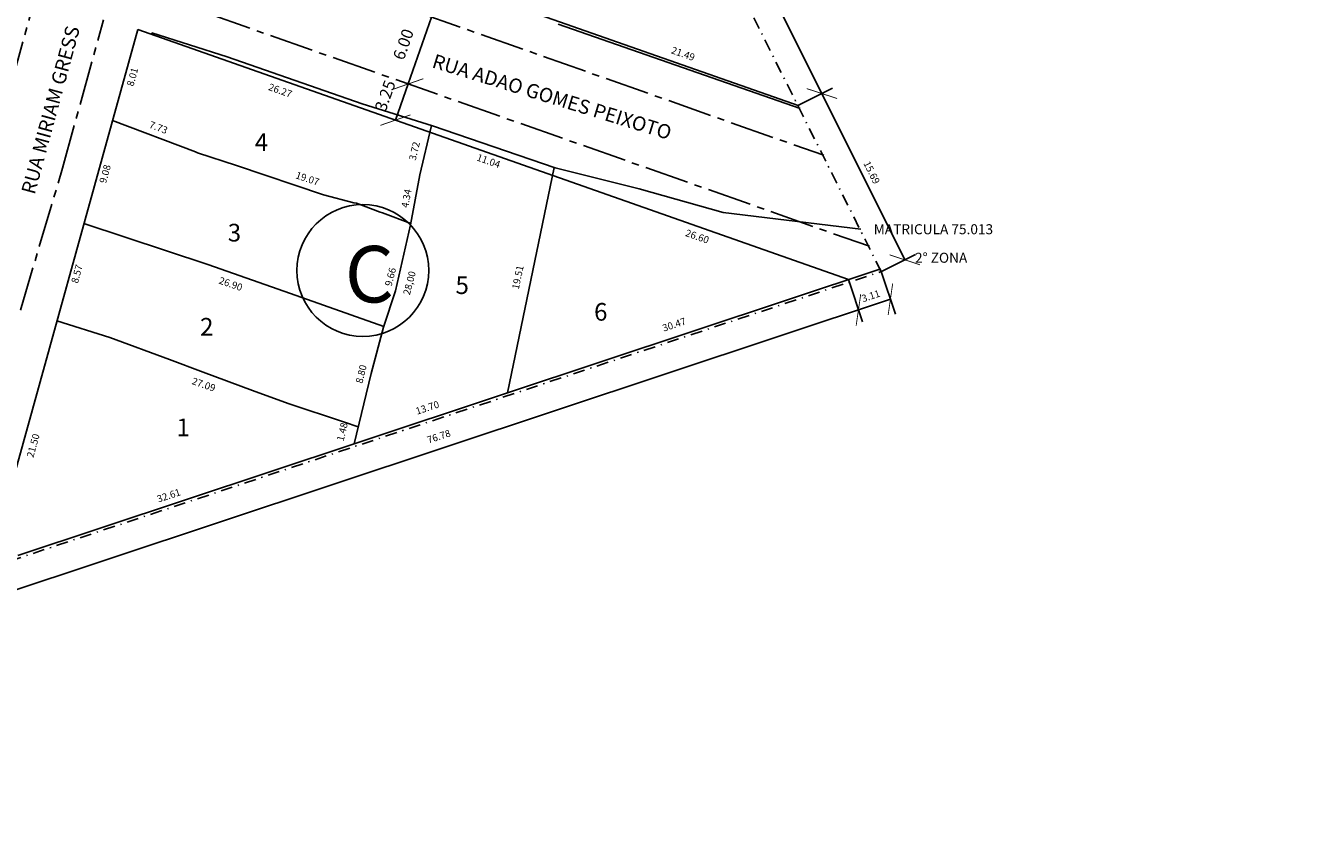
# Model space of a CAD drawing. Units: metres. Extents: x 179327 to 181213, y 1670158 to 1671116.
# Drawn here: x 179471 to 179580, y 1670824 to 1670893 of the extents above; entities that cross this region are included whole.
import ezdxf

# ---------------------------------------------------------------- set-up
doc = ezdxf.new("R2010")
doc.units = ezdxf.units.M
doc.header["$LTSCALE"] = 5
doc.header["$MEASUREMENT"] = 0
for name, pattern in [('CENTER2', [1.125, 0.75, -0.125, 0.125, -0.125]), ('DASHDOT2', [0.5, 0.25, -0.125, 0, -0.125]), ('DIVIDE2', [0.625, 0.25, -0.125, 0, -0.125, 0, -0.125]), ('LIN0', [0])]:
    doc.linetypes.add(name, pattern=pattern)
doc.layers.get('0').update_dxf_attribs({"linetype": 'LIN0'})
doc.layers.get('Defpoints').update_dxf_attribs({"linetype": 'LIN0'})
for name, color, linetype in [('COTA1', 1, 'CONTINUOUS'), ('COTAS', 2, 'LIN0'), ('COTAX', 8, 'CONTINUOUS'), ('DIVISALOTES', 1, 'LIN0'), ('ESCRITURA', 5, 'DIVIDE2'), ('EVU', 5, 'LIN0'), ('LINVISTA', 1, 'CONTINUOUS'), ('MEIO-FIO', 7, 'CENTER2'), ('NUMEROS', 2, 'CONTINUOUS'), ('RUAS', 2, 'LIN0')]:
    doc.layers.add(name, color=color, linetype=linetype)
doc.styles.add('L80', font='SIMPLEX1.SHX', dxfattribs={"height": 2.4})
doc.styles.add('ROMANS', font='romans', dxfattribs={"height": 1})
doc.dimstyles.new('COTASL', dxfattribs={"dimtxt": 1, "dimasz": 0.48, "dimexe": 0.18, "dimexo": 0.0625, "dimgap": 0.09, "dimtad": 1, "dimzin": 0, "dimdsep": 46, "dimtxsty": 'Standard', "dimblk": 'ARCHTICK', "dimcen": 0.09, "dimadec": 0, "dimazin": 0, "dimtfac": 1, "dimtofl": 0, "dimtmove": 2, "dimatfit": 3, "dimldrblk": 'ARCHTICK', "dimfxl": 0, "dimtolj": 1, "dimtzin": 0, "dimarcsym": 0})

# ---------------------------------------------------------------- blocks, each defined once
blk = doc.blocks.new('_ArchTick')
at = {"layer": 'DIVISALOTES', "color": 0, "const_width": 0.15}
blk.add_lwpolyline([(-0.5, -0.5), (0.5, 0.5)], dxfattribs=at)
blk = doc.blocks.new('*D54')
at = {"layer": 'Defpoints', "color": 0, "linetype": 'ByBlock'}
for p in [(179473.28, 1670868.18), (179474.51, 1670867.84), (179467.54, 1670847.46)]:
    blk.add_point(p, dxfattribs=at)
at = {"color": 0, "linetype": 'ByBlock', "insert": (179471.26, 1670857.59), "char_height": 0.6, "attachment_point": 5, "rotation": 74.5217}
blk.add_mtext('\\A1;21.50', dxfattribs=at)
blk = doc.blocks.new('_DOTSMALL')
at = {"color": 0, "linetype": 'ByBlock', "const_width": 0.5}
blk.add_lwpolyline([(-0.0625, 0, 1), (0.0625, 0, 1)], format="xyb", close=True, dxfattribs=at)
blk = doc.blocks.new('*D55')
at = {"layer": 'Defpoints', "color": 0, "linetype": 'ByBlock'}
for p in [(179475.56, 1670876.44), (179476.49, 1670876.18), (179473.28, 1670868.18)]:
    blk.add_point(p, dxfattribs=at)
at = {"color": 0, "linetype": 'ByBlock', "insert": (179474.97, 1670872.16), "char_height": 0.6, "attachment_point": 5, "rotation": 74.5217}
blk.add_mtext('\\A1;8.57', dxfattribs=at)
blk = doc.blocks.new('*D56')
at = {"layer": 'Defpoints', "color": 0, "linetype": 'ByBlock'}
for p in [(179477.99, 1670885.19), (179478.95, 1670884.93), (179475.56, 1670876.44)]:
    blk.add_point(p, dxfattribs=at)
at = {"color": 0, "linetype": 'ByBlock', "insert": (179477.36, 1670880.65), "char_height": 0.6, "attachment_point": 5, "rotation": 74.5217}
blk.add_mtext('\\A1;9.08', dxfattribs=at)
blk = doc.blocks.new('*D57')
at = {"layer": 'Defpoints', "color": 0, "linetype": 'ByBlock'}
for p in [(179480.13, 1670892.92), (179481.12, 1670892.64), (179477.99, 1670885.19)]:
    blk.add_point(p, dxfattribs=at)
at = {"color": 0, "linetype": 'ByBlock', "insert": (179479.68, 1670888.88), "char_height": 0.6, "attachment_point": 5, "rotation": 74.5217}
blk.add_mtext('\\A1;8.01', dxfattribs=at)
blk = doc.blocks.new('*D58')
at = {"layer": 'Defpoints', "color": 0, "linetype": 'ByBlock'}
for p in [(179480.13, 1670892.92), (179504.9, 1670884.19), (179504.48, 1670883)]:
    blk.add_point(p, dxfattribs=at)
at = {"color": 0, "linetype": 'ByBlock', "insert": (179492.22, 1670887.73), "char_height": 0.6, "attachment_point": 5, "rotation": 340.6016}
blk.add_mtext('\\A1;26.27', dxfattribs=at)
blk = doc.blocks.new('*D59')
at = {"layer": 'Defpoints', "color": 0, "linetype": 'ByBlock'}
for p in [(179504.9, 1670884.19), (179515.32, 1670880.52), (179514.97, 1670879.55)]:
    blk.add_point(p, dxfattribs=at)
at = {"color": 0, "linetype": 'ByBlock', "insert": (179509.89, 1670881.75), "char_height": 0.6, "attachment_point": 5, "rotation": 340.6016}
blk.add_mtext('\\A1;11.04', dxfattribs=at)
blk = doc.blocks.new('*D60')
at = {"layer": 'Defpoints', "color": 0, "linetype": 'ByBlock'}
for p in [(179515.32, 1670880.52), (179540.41, 1670871.69), (179540, 1670870.55)]:
    blk.add_point(p, dxfattribs=at)
at = {"color": 0, "linetype": 'ByBlock', "insert": (179527.59, 1670875.34), "char_height": 0.6, "attachment_point": 5, "rotation": 340.6016}
blk.add_mtext('\\A1;26.60', dxfattribs=at)
blk = doc.blocks.new('*D61')
at = {"layer": 'Defpoints', "color": 0, "linetype": 'ByBlock'}
for p in [(179477.99, 1670885.19), (179485.37, 1670882.86), (179485.21, 1670882.45)]:
    blk.add_point(p, dxfattribs=at)
at = {"color": 0, "linetype": 'ByBlock', "insert": (179481.89, 1670884.59), "char_height": 0.6, "attachment_point": 5, "rotation": 339.2008}
blk.add_mtext('\\A1;7.73', dxfattribs=at)
blk = doc.blocks.new('*D62')
at = {"layer": 'Defpoints', "color": 0, "linetype": 'ByBlock'}
for p in [(179485.21, 1670882.45), (179503.3, 1670876.44), (179503.45, 1670876.88)]:
    blk.add_point(p, dxfattribs=at)
at = {"color": 0, "linetype": 'ByBlock', "insert": (179494.53, 1670880.25), "char_height": 0.6, "attachment_point": 5, "rotation": 341.6363}
blk.add_mtext('\\A1;19.07', dxfattribs=at)
blk = doc.blocks.new('*D63')
at = {"layer": 'Defpoints', "color": 0, "linetype": 'ByBlock'}
for p in [(179475.56, 1670876.44), (179501.01, 1670867.7), (179500.62, 1670866.57)]:
    blk.add_point(p, dxfattribs=at)
at = {"color": 0, "linetype": 'ByBlock', "insert": (179488.02, 1670871.31), "char_height": 0.6, "attachment_point": 5, "rotation": 341.0487}
blk.add_mtext('\\A1;26.90', dxfattribs=at)
blk = doc.blocks.new('*D64')
at = {"layer": 'Defpoints', "color": 0, "linetype": 'ByBlock'}
for p in [(179473.28, 1670868.18), (179498.83, 1670859.19), (179498.38, 1670857.91)]:
    blk.add_point(p, dxfattribs=at)
at = {"color": 0, "linetype": 'ByBlock', "insert": (179485.73, 1670862.77), "char_height": 0.6, "attachment_point": 5, "rotation": 340.6204}
blk.add_mtext('\\A1;27.09', dxfattribs=at)
blk = doc.blocks.new('*D65')
at = {"layer": 'Defpoints', "color": 0, "linetype": 'ByBlock'}
for p in [(179498.83, 1670859.19), (179497.9, 1670857.89), (179498.48, 1670857.75)]:
    blk.add_point(p, dxfattribs=at)
at = {"color": 0, "linetype": 'ByBlock', "insert": (179497.48, 1670858.76), "char_height": 0.6, "attachment_point": 5, "rotation": 76.2677}
blk.add_mtext('\\A1;1.48', dxfattribs=at)
blk = doc.blocks.new('*D66')
at = {"layer": 'Defpoints', "color": 0, "linetype": 'ByBlock'}
for p in [(179498.36, 1670858.13), (179498.48, 1670857.75), (179467.54, 1670847.46)]:
    blk.add_point(p, dxfattribs=at)
at = {"color": 0, "linetype": 'ByBlock', "insert": (179482.76, 1670853.35), "char_height": 0.6, "attachment_point": 5, "rotation": 18.3917}
blk.add_mtext('\\A1;32.61', dxfattribs=at)
blk = doc.blocks.new('*D67')
at = {"layer": 'Defpoints', "color": 0, "linetype": 'ByBlock'}
for p in [(179511.33, 1670862.59), (179511.5, 1670862.08), (179498.49, 1670857.77)]:
    blk.add_point(p, dxfattribs=at)
at = {"color": 0, "linetype": 'ByBlock', "insert": (179504.7, 1670860.81), "char_height": 0.6, "attachment_point": 5, "rotation": 18.3134}
blk.add_mtext('\\A1;13.70', dxfattribs=at)
blk = doc.blocks.new('*D68')
at = {"layer": 'Defpoints', "color": 0, "linetype": 'ByBlock'}
for p in [(179515.55, 1670881.16), (179510.72, 1670862.24), (179511.5, 1670862.08)]:
    blk.add_point(p, dxfattribs=at)
at = {"color": 0, "linetype": 'ByBlock', "insert": (179512.37, 1670871.87), "char_height": 0.6, "attachment_point": 5, "rotation": 78.0098}
blk.add_mtext('\\A1;19.51', dxfattribs=at)
blk = doc.blocks.new('*D69')
at = {"layer": 'Defpoints', "color": 0, "linetype": 'ByBlock'}
for p in [(179504.9, 1670884.19), (179503.55, 1670880.69), (179504.05, 1670880.57)]:
    blk.add_point(p, dxfattribs=at)
at = {"color": 0, "linetype": 'ByBlock', "insert": (179503.6, 1670882.59), "char_height": 0.6, "attachment_point": 5, "rotation": 76.706}
blk.add_mtext('\\A1;3.72', dxfattribs=at)
blk = doc.blocks.new('*D70')
at = {"layer": 'Defpoints', "color": 0, "linetype": 'ByBlock'}
for p in [(179504.05, 1670880.57), (179502.92, 1670876.36), (179503.28, 1670876.3)]:
    blk.add_point(p, dxfattribs=at)
at = {"color": 0, "linetype": 'ByBlock', "insert": (179502.92, 1670878.57), "char_height": 0.6, "attachment_point": 5, "rotation": 79.7958}
blk.add_mtext('\\A1;4.34', dxfattribs=at)
blk = doc.blocks.new('*D71')
at = {"layer": 'Defpoints', "color": 0, "linetype": 'ByBlock'}
for p in [(179503.3, 1670876.44), (179500.72, 1670867.14), (179500.84, 1670867.1)]:
    blk.add_point(p, dxfattribs=at)
at = {"color": 0, "linetype": 'ByBlock', "insert": (179501.57, 1670871.91), "char_height": 0.6, "attachment_point": 5, "rotation": 75.2451}
blk.add_mtext('\\A1;9.66', dxfattribs=at)
blk = doc.blocks.new('*D72')
at = {"layer": 'Defpoints', "color": 0, "linetype": 'ByBlock'}
for p in [(179500.9, 1670867.74), (179498.43, 1670859.29), (179498.83, 1670859.19)]:
    blk.add_point(p, dxfattribs=at)
at = {"color": 0, "linetype": 'ByBlock', "insert": (179499.08, 1670863.66), "char_height": 0.6, "attachment_point": 5, "rotation": 76.4369}
blk.add_mtext('\\A1;8.80', dxfattribs=at)
blk = doc.blocks.new('*D73')
at = {"layer": 'Defpoints', "color": 0, "linetype": 'ByBlock'}
for p in [(179540.2, 1670872.3), (179540.41, 1670871.69), (179511.5, 1670862.08)]:
    blk.add_point(p, dxfattribs=at)
at = {"color": 0, "linetype": 'ByBlock', "insert": (179525.63, 1670867.86), "char_height": 0.6, "attachment_point": 5, "rotation": 18.3917}
blk.add_mtext('\\A1;30.47', dxfattribs=at)
blk = doc.blocks.new('*D87')
at = {"layer": 'Defpoints', "color": 0, "linetype": 'ByBlock'}
for p in [(179521.18, 1670916.53), (179535.05, 1670885.92), (179536.12, 1670886.45)]:
    blk.add_point(p, dxfattribs=at)
at = {"color": 0, "linetype": 'ByBlock', "insert": (179527.93, 1670901.13), "char_height": 0.6, "attachment_point": 5, "rotation": 296.4127}
blk.add_mtext('\\A1;33.59', dxfattribs=at)
blk = doc.blocks.new('*D214')
at = {"layer": 'Defpoints', "color": 0, "linetype": 'ByBlock'}
for p in [(179515.95, 1670893.55), (179536.4, 1670886.91), (179536.22, 1670886.42)]:
    blk.add_point(p, dxfattribs=at)
at = {"color": 0, "linetype": 'ByBlock', "insert": (179526.39, 1670890.85), "char_height": 0.6, "attachment_point": 5, "rotation": 340.6016}
blk.add_mtext('\\A1;21.49', dxfattribs=at)
blk = doc.blocks.new('*D227')
at = {"layer": 'Defpoints', "color": 0}
for p in [(179504.97, 1670875.92), (179502.38, 1670866.61), (179502.51, 1670866.58)]:
    blk.add_point(p, dxfattribs=at)
at = {"layer": 'COTA1', "color": 0, "insert": (179503.18, 1670871.39), "char_height": 0.6, "attachment_point": 5, "rotation": 75.2451}
blk.add_mtext('\\A1;28,00', dxfattribs=at)
blk = doc.blocks.new('*D238')
at = {"layer": 'Defpoints', "color": 0}
for p in [(179543.62, 1670870.43), (179543.63, 1670870.42), (179467.97, 1670845.53)]:
    blk.add_point(p, dxfattribs=at)
at = {"layer": 'COTA1', "color": 0, "insert": (179505.67, 1670858.36), "char_height": 0.6, "attachment_point": 5, "rotation": 18.2157}
blk.add_mtext('\\A1;76.78', dxfattribs=at)
blk = doc.blocks.new('*D241')
at = {"layer": 'Defpoints', "color": 0}
for p in [(179538.47, 1670887.62), (179545.47, 1670873.5), (179545.54, 1670873.53)]:
    blk.add_point(p, dxfattribs=at)
at = {"layer": 'COTA1', "color": 0, "insert": (179542.39, 1670880.77), "char_height": 0.6, "attachment_point": 5, "rotation": 296.3714}
blk.add_mtext('\\A1;15.69', dxfattribs=at)
blk = doc.blocks.new('*D243')
at = {"layer": 'Defpoints', "color": 0}
for p in [(179580.25, 1670882.36), (179580.26, 1670882.35), (179504.6, 1670857.46)]:
    blk.add_point(p, dxfattribs=at)
at = {"layer": 'COTA1', "color": 0, "insert": (179542.31, 1670870.29), "char_height": 0.6, "attachment_point": 5, "rotation": 18.2157}
blk.add_mtext('\\A1;3.11', dxfattribs=at)
blk = doc.blocks.new('*D244')
at = {"layer": 'Defpoints', "color": 0}
for p in [(179501.02, 1670963.64), (179538.31, 1670887.29), (179538.38, 1670887.33)]:
    blk.add_point(p, dxfattribs=at)
at = {"layer": 'COTA1', "color": 0, "insert": (179519.98, 1670925.62), "char_height": 0.6, "attachment_point": 5, "rotation": 296.0884}
blk.add_mtext('\\A1;83.45', dxfattribs=at)

msp = doc.modelspace()

# ---------------------------------------------------------------- linework, layer by layer
at = {"layer": 'DIVISALOTES'}
for p, q in [((179481.34, 1670892.615), (179481.301, 1670892.502)), ((179481.34, 1670892.615), (179487.728, 1670890.58)), ((179515.801, 1670893.366), (179536.322, 1670886.214)), ((179487.728, 1670890.58), (179499.164, 1670886.588)), ((179499.164, 1670886.588), (179505.134, 1670884.741)), ((179505.134, 1670884.741), (179515.55, 1670881.165)), ((179515.55, 1670881.165), (179522.653, 1670879.388))]:
    msp.add_line(p, q, dxfattribs=at)
for points in [[(179477.988, 1670885.192), (179485.024, 1670882.511), (179485.21, 1670882.449), (179488.503, 1670881.35)], [(179505.038, 1670884.771), (179504.046, 1670880.572), (179503.282, 1670876.321), (179501.992, 1670870.72), (179500.989, 1670867.643), (179499.937, 1670863.703), (179498.482, 1670857.75)], [(179503.304, 1670876.443), (179500.887, 1670877.335), (179500.699, 1670877.404), (179498.674, 1670878.153), (179498.473, 1670878.206), (179495.897, 1670878.881), (179488.503, 1670881.35)], [(179515.455, 1670881.198), (179511.497, 1670862.078)], [(179522.653, 1670879.388), (179529.778, 1670877.378), (179541.472, 1670875.949)], [(179486.073, 1670872.972), (179475.564, 1670876.441)], [(179493.098, 1670870.497), (179486.073, 1670872.972)], [(179469.966, 1670848.269), (179498.482, 1670857.75), (179511.497, 1670862.078), (179543.15, 1670872.602)], [(179501.008, 1670867.704), (179493.1, 1670870.497)], [(179482.826, 1670864.889), (179477.774, 1670866.766), (179473.277, 1670868.182)], [(179482.826, 1670864.889), (179485.678, 1670863.828), (179489.873, 1670862.278), (179492.884, 1670861.166), (179497.659, 1670859.585), (179498.835, 1670859.192)]]:
    msp.add_lwpolyline(points, dxfattribs=at)
at = {"layer": 'ESCRITURA', "color": 3, "linetype": 'DASHDOT2', "ltscale": 0.8}
msp.add_lwpolyline([(179543.191, 1670872.358), (179514.751, 1670929.052), (179481.957, 1670994.741), (179370.381, 1670968.016), (179397.526, 1670823.925)], close=True, dxfattribs=at)
at = {"layer": 'EVU'}
for p, q in [((179483.485, 1670904.985), (179536.221, 1670886.416)), ((179463.574, 1670833.141), (179480.126, 1670892.916)), ((179480.126, 1670892.916), (179540.406, 1670871.69))]:
    msp.add_line(p, q, dxfattribs=at)
at = {"layer": 'LINVISTA'}
for p, q in [((179482.917, 1670998.374), (179545.197, 1670873.356)), ((179536.121, 1670886.451), (179539.061, 1670887.916)), ((179543.157, 1670872.34), (179546.097, 1670873.805)), ((179540.406, 1670871.69), (179540.406, 1670871.69)), ((179540.406, 1670871.69), (179541.604, 1670868.086)), ((179543.196, 1670872.359), (179544.394, 1670868.756)), ((179440.789, 1670835.703), (179543.976, 1670870.012))]:
    msp.add_line(p, q, dxfattribs=at)
at = {"layer": 'LINVISTA', "lineweight": -2}
for p, q in [((179503.07, 1670888.282), (179505.063, 1670893.942)), ((179501.991, 1670885.217), (179503.07, 1670888.282))]:
    msp.add_line(p, q, dxfattribs=at)
at = {"layer": 'MEIO-FIO'}
for p, q in [((179482.734, 1670901.837), (179538.32, 1670882.231)), ((179480.789, 1670896.128), (179542.196, 1670874.505)), ((179467.884, 1670882.826), (179471.03, 1670894.2)), ((179473.75, 1670881.131), (179477.241, 1670893.738)), ((179470.181, 1670869.088), (179473.75, 1670881.131))]:
    msp.add_line(p, q, dxfattribs=at)
at = {"layer": 'NUMEROS'}
msp.add_circle((179499.221, 1670872.451), 5.589, dxfattribs=at)

# ---------------------------------------------------------------- block references
at = {"layer": 'COTAX', "xscale": 0.4799999999999999, "yscale": 0.4799999999999999, "zscale": 0.4799999999999999}
for p, rotation in [((179502.109, 1670887.946), 334.2495816893887), ((179502.75, 1670888.17), 334.2495816893887), ((179503.391, 1670888.394), 334.2495816893887), ((179504.032, 1670888.618), 334.2495816893887), ((179537.198, 1670887.786), 116.8966718457562), ((179537.843, 1670887.575), 116.8966718457562), ((179538.489, 1670887.364), 116.8966718457562), ((179539.134, 1670887.153), 116.8966718457562), ((179502.952, 1670885.552), 154.2495816893887), ((179501.03, 1670884.881), 154.2495816893887), ((179501.671, 1670885.105), 154.2495816893887), ((179502.311, 1670885.329), 154.2495816893887), ((179544.229, 1670873.673), 116.8966718457562), ((179544.874, 1670873.462), 116.8966718457562), ((179545.519, 1670873.251), 116.8966718457562), ((179546.165, 1670873.04), 116.8966718457562), ((179541.408, 1670870.118), 216.8314024150008), ((179544.024, 1670870.348), 216.8314024150008), ((179544.121, 1670871.02), 216.8314024150008), ((179541.312, 1670869.446), 216.8314024150008), ((179543.831, 1670869.004), 216.8314024150008), ((179543.928, 1670869.676), 216.8314024150008), ((179541.119, 1670868.103), 216.8314024150008), ((179541.215, 1670868.774), 216.8314024150008)]:
    msp.add_blockref('_ArchTick', p, dxfattribs=dict(at, rotation=rotation))

# ---------------------------------------------------------------- texts
for s, p in [('MATRICULA 75.013', (179542.558, 1670875.529)), ('     2%%D ZONA', (179544.762, 1670873.108))]:
    msp.add_text(s, height=0.85).set_placement(p)
at = {"layer": 'COTAS', "char_height": 1, "attachment_point": 5, "rotation": 70.60158}
for s, insert in [('\\A1;6.00', (179502.658, 1670891.648)), ('\\A1;3.25', (179501.122, 1670887.286))]:
    msp.add_mtext(s, dxfattribs=dict(at, insert=insert))
at = {"layer": 'NUMEROS', "attachment_point": 1, "style": 'ROMANS'}
for s, insert, char_height, width in [('4', (179490.061, 1670884.09), 1.5, 2.03), ('3', (179487.765, 1670876.413), 1.5, 2.03), ('C', (179497.691, 1670874.538), 4.8, 1.22), ('5', (179507.086, 1670871.956), 1.5, 2.03), ('6', (179518.838, 1670869.691), 1.5, 2.03), ('2', (179485.419, 1670868.423), 1.5, 2.03), ('1', (179483.422, 1670859.888), 1.5, 2.03)]:
    msp.add_mtext(s, dxfattribs=dict(at, insert=insert, char_height=char_height, width=width))
at = {"layer": 'RUAS', "style": 'L80'}
for s, rotation, p in [('RUA MIRIAM GRESS', 74.79992, (179471.388, 1670878.839)), ('RUA ADAO GOMES PEIXOTO', 342.96067, (179505.015, 1670889.709))]:
    msp.add_text(s, height=1.2, rotation=rotation, dxfattribs=at).set_placement(p)

# ---------------------------------------------------------------- dimensions: what is measured, and where the dimension line sits
at = {"layer": 'COTA1'}
for p1, p2, distance, text, picture, middle in [((179501.017, 1670963.638), (179538.382, 1670887.328), -0.074, '83.45', '*D244', (179519.983, 1670925.621)), ((179538.47, 1670887.624), (179545.473, 1670873.498), 0.074, '15.69', '*D241', (179542.387, 1670880.767)), ((179504.605, 1670857.458), (179580.256, 1670882.353), 0.011, '3.11', '*D243', (179542.305, 1670870.286)), ((179504.966, 1670875.918), (179502.506, 1670866.579), -0.132, '28,00', '*D227', (179503.183, 1670871.394)), ((179467.974, 1670845.527), (179543.626, 1670870.423), 0.011, '76.78', '*D238', (179505.675, 1670858.356))]:
    dim = msp.add_aligned_dim(p1=p1, p2=p2, distance=distance, text=text, dimstyle='COTASL', override={"dimtxt": 0.6, "dimblk1": 'DOTSMALL', "dimblk2": 'DOTSMALL', "dimsah": 1, "dimse1": 1, "dimse2": 1, "dimsd1": 1, "dimsd2": 1}, dxfattribs=at)
    dim.commit()
    dim.dimension.update_dxf_attribs({"geometry": picture, "text_midpoint": middle})
for p1, p2, distance, picture, middle in [((179521.181, 1670916.532), (179536.121, 1670886.451), -1.191, '*D87', (179527.933, 1670901.135)), ((179515.952, 1670893.553), (179536.221, 1670886.416), 0.526, '*D214', (179526.391, 1670890.848)), ((179477.988, 1670885.192), (179480.126, 1670892.916), -1.036, '*D57', (179479.679, 1670888.882)), ((179480.126, 1670892.916), (179504.902, 1670884.192), -1.266, '*D58', (179492.223, 1670887.728)), ((179475.564, 1670876.441), (179477.988, 1670885.192), -0.998, '*D56', (179477.361, 1670880.654)), ((179477.988, 1670885.192), (179485.21, 1670882.449), 0.436, '*D61', (179481.892, 1670884.593)), ((179504.902, 1670884.192), (179504.046, 1670880.572), -0.506, '*D69', (179503.602, 1670882.588)), ((179504.902, 1670884.192), (179515.316, 1670880.525), -1.035, '*D59', (179509.894, 1670881.749)), ((179485.21, 1670882.449), (179503.304, 1670876.443), 0.46, '*D62', (179494.525, 1670880.253)), ((179504.046, 1670880.572), (179503.277, 1670876.297), -0.366, '*D70', (179502.918, 1670878.568)), ((179515.55, 1670881.165), (179511.497, 1670862.078), -0.789, '*D68', (179512.37, 1670871.866)), ((179515.316, 1670880.525), (179540.406, 1670871.69), -1.208, '*D60', (179527.589, 1670875.336)), ((179473.277, 1670868.182), (179475.564, 1670876.441), -0.964, '*D55', (179474.974, 1670872.158)), ((179475.564, 1670876.441), (179501.008, 1670867.704), -1.2, '*D63', (179488.023, 1670871.306)), ((179503.304, 1670876.443), (179500.844, 1670867.103), -0.132, '*D71', (179501.57, 1670871.906)), ((179511.497, 1670862.078), (179540.406, 1670871.69), 0.64, '*D73', (179525.626, 1670867.861)), ((179467.54, 1670847.462), (179473.277, 1670868.182), -1.278, '*D54', (179471.264, 1670857.585)), ((179473.277, 1670868.182), (179498.835, 1670859.192), -1.359, '*D64', (179485.734, 1670862.772)), ((179500.898, 1670867.743), (179498.835, 1670859.192), -0.417, '*D72', (179499.081, 1670863.657)), ((179498.488, 1670857.772), (179511.497, 1670862.078), 0.543, '*D67', (179504.699, 1670860.81)), ((179498.835, 1670859.192), (179498.482, 1670857.75), -0.601, '*D65', (179497.477, 1670858.76)), ((179467.54, 1670847.462), (179498.482, 1670857.75), 0.395, '*D66', (179482.763, 1670853.351))]:
    dim = msp.add_aligned_dim(p1=p1, p2=p2, distance=distance, dimstyle='COTASL', override={"dimtxt": 0.6, "dimblk1": 'DOTSMALL', "dimblk2": 'DOTSMALL', "dimsah": 1, "dimse1": 1, "dimse2": 1, "dimsd1": 1, "dimsd2": 1}, dxfattribs=at)
    dim.commit()
    dim.dimension.update_dxf_attribs({"geometry": picture, "text_midpoint": middle})

doc.saveas('drawing.dxf')
